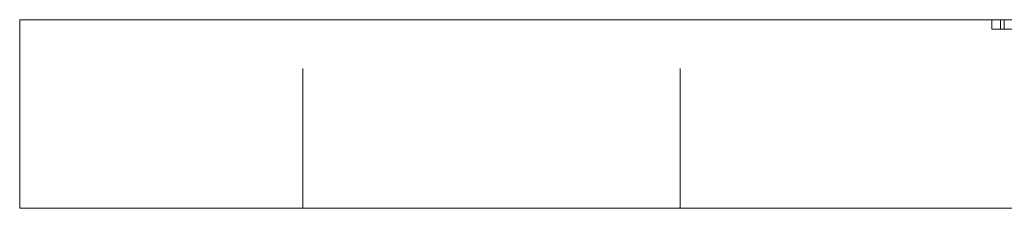
# Model space of a CAD drawing. Units: millimetres. Extents: x -16518 to -16127, y -68 to 419.
# Drawn here: x -16488 to -16457, y 413 to 419 of the extents above; entities that cross this region are included whole.
import ezdxf

# ---------------------------------------------------------------- set-up
doc = ezdxf.new("R2010")
doc.units = ezdxf.units.MM
doc.header["$LTSCALE"] = 0.7
doc.linetypes.add('VERDECKT', pattern=[9.525, 6.35, -3.175])
doc.layers.add('Pitzl', color=250, linetype='Continuous', lineweight=18)

# ---------------------------------------------------------------- blocks, each defined once
blk = doc.blocks.new('A$Cc0004555')
at = {"color": 0, "linetype": 'Continuous', "lineweight": 0, "extrusion": (0, 1, -2.22045e-16)}
for p, q in [((-8118.29, 377), (-8121.29, 377)), ((-8121.29, 371), (-8121.29, 377)), ((-8118.29, 377), (-8024.29, 377)), ((-8118.29, 371), (-8121.29, 371)), ((-8118.29, 371), (-8024.29, 371))]:
    blk.add_line(p, q, dxfattribs=at)
at = {"color": 0, "linetype": 'VERDECKT', "lineweight": 0, "extrusion": (0, 1, -2.22045e-16)}
for p, q in [((-8112.29, 371), (-8112.29, 377)), ((-8100.29, 371), (-8100.29, 377)), ((-8090.378, 376.7), (-8090.378, 377)), ((-8090.378, 376.7), (-8089.978, 376.7)), ((-8090.095, 376.7), (-8090.095, 377)), ((-8089.978, 376.7), (-8089.978, 377)), ((-8089.978, 376.7), (-8085.67, 376.7))]:
    blk.add_line(p, q, dxfattribs=at)

msp = doc.modelspace()

# ---------------------------------------------------------------- block references
at = {"layer": 'Pitzl'}
msp.add_blockref('A$Cc0004555', (-8366.732, 41.936, 124.732), dxfattribs=at)

doc.saveas('drawing.dxf')
